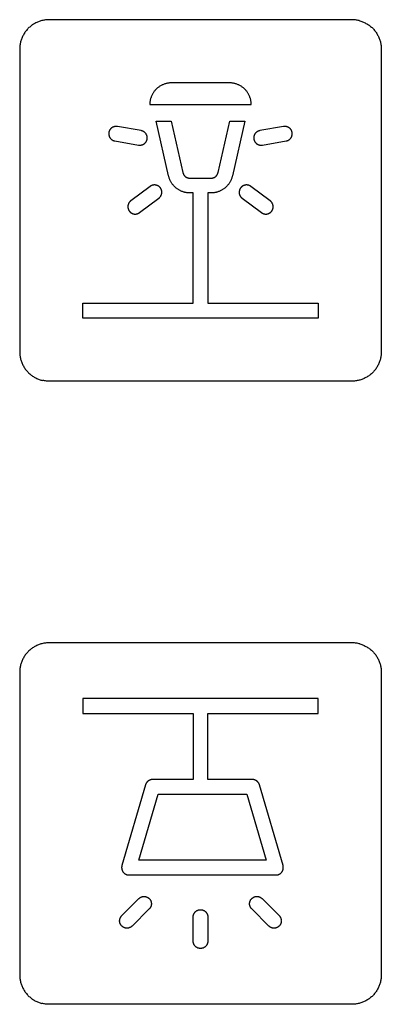
# Model space of a CAD drawing. Units: millimetres. Extents: x -75 to 306, y 21 to 291.
# Drawn here: x 52 to 64, y 192 to 226 of the extents above; entities that cross this region are included whole.
import ezdxf

# ---------------------------------------------------------------- set-up
doc = ezdxf.new("R2010")
doc.units = ezdxf.units.MM
doc.header["$LTSCALE"] = 16.335
doc.layers.add('CURVE', color=7, linetype='CONTINUOUS')

msp = doc.modelspace()

# ---------------------------------------------------------------- linework, layer by layer
at = {"layer": 'CURVE', "color": 250, "linetype": 'CONTINUOUS'}
for p, q in [((62.865, 225.541), (52.566, 225.541)), ((51.566, 224.541), (51.566, 214.241)), ((63.866, 224.541), (63.866, 214.241)), ((58.702, 223.391), (56.729, 223.391)), ((55.989, 222.651), (59.442, 222.651)), ((55.696, 221.766), (54.888, 221.908)), ((56.629, 220.232), (56.21, 222.092)), ((56.21, 222.092), (56.723, 222.092)), ((56.723, 222.092), (57.117, 220.341)), ((58.315, 220.341), (58.709, 222.092)), ((58.709, 222.092), (59.221, 222.092)), ((59.221, 222.092), (58.802, 220.232)), ((60.543, 221.908), (59.735, 221.766)), ((54.802, 221.415), (55.609, 221.274)), ((59.822, 221.274), (60.629, 221.415)), ((57.36, 220.146), (58.071, 220.146)), ((56, 219.869), (55.344, 219.378)), ((60.087, 219.378), (59.431, 219.869)), ((55.644, 218.977), (56.3, 219.469)), ((57.466, 219.646), (57.36, 219.646)), ((57.466, 215.891), (57.466, 219.646)), ((57.966, 219.646), (57.966, 215.891)), ((58.071, 219.646), (57.966, 219.646)), ((59.131, 219.469), (59.787, 218.977)), ((53.716, 215.391), (53.716, 215.891)), ((53.716, 215.891), (57.466, 215.891)), ((57.966, 215.891), (61.716, 215.891)), ((61.716, 215.891), (61.716, 215.391)), ((61.716, 215.391), (53.716, 215.391)), ((62.865, 213.242), (52.566, 213.242)), ((62.865, 204.341), (52.566, 204.341)), ((51.566, 203.341), (51.566, 193.042)), ((63.866, 203.341), (63.866, 193.042)), ((53.716, 202.441), (53.716, 201.941)), ((61.716, 202.441), (53.716, 202.441)), ((61.716, 201.941), (61.716, 202.441)), ((53.716, 201.941), (57.466, 201.941)), ((57.466, 201.941), (57.466, 199.691)), ((57.966, 199.691), (57.966, 201.941)), ((57.966, 201.941), (61.716, 201.941)), ((57.466, 199.691), (56.083, 199.691)), ((59.483, 199.691), (57.966, 199.691)), ((55.843, 199.511), (55.043, 196.761)), ((60.523, 196.761), (59.723, 199.511)), ((55.616, 196.941), (56.271, 199.191)), ((56.271, 199.191), (59.296, 199.191)), ((59.296, 199.191), (59.95, 196.941)), ((59.95, 196.941), (55.616, 196.941)), ((55.283, 196.441), (60.283, 196.441)), ((55.039, 195.058), (55.619, 195.638)), ((59.812, 195.638), (60.392, 195.058)), ((55.972, 195.284), (55.392, 194.704)), ((57.466, 194.191), (57.466, 195.011)), ((57.966, 195.011), (57.966, 194.191)), ((60.039, 194.704), (59.459, 195.284)), ((62.865, 192.041), (52.566, 192.041))]:
    msp.add_line(p, q, dxfattribs=at)
for points in [[(52.566, 225.541), (52.535, 225.54), (52.505, 225.539), (52.474, 225.536), (52.443, 225.533), (52.412, 225.528), (52.382, 225.523), (52.351, 225.517), (52.321, 225.509), (52.29, 225.501), (52.26, 225.492), (52.231, 225.481), (52.201, 225.47), (52.172, 225.458), (52.143, 225.445), (52.115, 225.432), (52.086, 225.417), (52.059, 225.402), (52.032, 225.385), (52.005, 225.368), (51.979, 225.35), (51.954, 225.331), (51.929, 225.312), (51.905, 225.291), (51.881, 225.27), (51.859, 225.248), (51.837, 225.225), (51.815, 225.202), (51.795, 225.178), (51.775, 225.153), (51.757, 225.128), (51.739, 225.102), (51.721, 225.075), (51.705, 225.048), (51.69, 225.02), (51.675, 224.992), (51.661, 224.964), (51.648, 224.935), (51.636, 224.906), (51.625, 224.876), (51.615, 224.847), (51.606, 224.817), (51.597, 224.786), (51.59, 224.756), (51.584, 224.726), (51.578, 224.695), (51.574, 224.664), (51.57, 224.633), (51.568, 224.603), (51.566, 224.572), (51.566, 224.541)], [(63.111, 225.509), (63.08, 225.517), (63.05, 225.523), (63.019, 225.528), (62.988, 225.533), (62.958, 225.536), (62.927, 225.539), (62.896, 225.54), (62.865, 225.541)], [(63.111, 225.509), (63.141, 225.501), (63.171, 225.492), (63.201, 225.481), (63.23, 225.47), (63.26, 225.458), (63.288, 225.445), (63.317, 225.432), (63.345, 225.417), (63.373, 225.402), (63.4, 225.385), (63.426, 225.368), (63.452, 225.35), (63.478, 225.331), (63.503, 225.312), (63.527, 225.291), (63.55, 225.27), (63.573, 225.248), (63.595, 225.225), (63.616, 225.202), (63.636, 225.178), (63.656, 225.153), (63.675, 225.128), (63.693, 225.102), (63.71, 225.075), (63.726, 225.048), (63.742, 225.02), (63.757, 224.992), (63.77, 224.964), (63.783, 224.935), (63.795, 224.906), (63.806, 224.876), (63.816, 224.847), (63.826, 224.817), (63.834, 224.786), (63.841, 224.756), (63.848, 224.726), (63.853, 224.695), (63.858, 224.664), (63.861, 224.633), (63.864, 224.603), (63.865, 224.572), (63.866, 224.541)], [(56.729, 223.391), (56.706, 223.391), (56.684, 223.39), (56.661, 223.388), (56.638, 223.385), (56.615, 223.382), (56.593, 223.378), (56.57, 223.373), (56.548, 223.368), (56.525, 223.361), (56.503, 223.355), (56.481, 223.347), (56.459, 223.339), (56.437, 223.33), (56.416, 223.32), (56.395, 223.31), (56.374, 223.299), (56.354, 223.288), (56.334, 223.276), (56.314, 223.263), (56.295, 223.25), (56.276, 223.236), (56.258, 223.221), (56.24, 223.206), (56.223, 223.191), (56.206, 223.174), (56.189, 223.158), (56.174, 223.14), (56.159, 223.122), (56.144, 223.104), (56.13, 223.085), (56.117, 223.066), (56.104, 223.046), (56.092, 223.026), (56.081, 223.006), (56.07, 222.985), (56.06, 222.964), (56.05, 222.943), (56.041, 222.921), (56.033, 222.899), (56.026, 222.877), (56.019, 222.855), (56.013, 222.832), (56.007, 222.81), (56.002, 222.787), (55.998, 222.765), (55.995, 222.742), (55.992, 222.719), (55.991, 222.696), (55.989, 222.674), (55.989, 222.651)], [(59.442, 222.651), (59.442, 222.674), (59.441, 222.696), (59.439, 222.719), (59.436, 222.742), (59.433, 222.765), (59.429, 222.787), (59.424, 222.81), (59.419, 222.832), (59.412, 222.855), (59.406, 222.877), (59.398, 222.899), (59.39, 222.921), (59.381, 222.943), (59.371, 222.964), (59.361, 222.985), (59.35, 223.006), (59.339, 223.026), (59.327, 223.046), (59.314, 223.066), (59.301, 223.085), (59.287, 223.104), (59.272, 223.122), (59.257, 223.14), (59.242, 223.158), (59.225, 223.174), (59.209, 223.191), (59.191, 223.206), (59.173, 223.221), (59.155, 223.236), (59.136, 223.25), (59.117, 223.263), (59.097, 223.276), (59.077, 223.288), (59.057, 223.299), (59.036, 223.31), (59.015, 223.32), (58.994, 223.33), (58.972, 223.339), (58.95, 223.347), (58.928, 223.355), (58.906, 223.361), (58.884, 223.368), (58.861, 223.373), (58.839, 223.378), (58.816, 223.382), (58.793, 223.385), (58.77, 223.388), (58.748, 223.39), (58.725, 223.391), (58.702, 223.391)], [(54.888, 221.908), (54.878, 221.909), (54.868, 221.91), (54.858, 221.911), (54.848, 221.911), (54.838, 221.91), (54.827, 221.91), (54.817, 221.909), (54.807, 221.907), (54.797, 221.905), (54.786, 221.903), (54.776, 221.9), (54.766, 221.897), (54.757, 221.894), (54.747, 221.89), (54.738, 221.886), (54.728, 221.881), (54.719, 221.876), (54.71, 221.871), (54.702, 221.865), (54.694, 221.86), (54.686, 221.854), (54.679, 221.848), (54.672, 221.841), (54.665, 221.834), (54.658, 221.827), (54.652, 221.82), (54.646, 221.813), (54.64, 221.805), (54.635, 221.797), (54.63, 221.788), (54.625, 221.78), (54.62, 221.771), (54.616, 221.762), (54.612, 221.753), (54.609, 221.743), (54.606, 221.734), (54.603, 221.724), (54.601, 221.714), (54.599, 221.705), (54.597, 221.695), (54.596, 221.685), (54.595, 221.675), (54.595, 221.665), (54.595, 221.655), (54.595, 221.645), (54.596, 221.635), (54.598, 221.625), (54.599, 221.615), (54.601, 221.605), (54.604, 221.596), (54.606, 221.587), (54.609, 221.578), (54.613, 221.569), (54.616, 221.56), (54.62, 221.551), (54.625, 221.542), (54.63, 221.534), (54.635, 221.526), (54.64, 221.518), (54.646, 221.51), (54.652, 221.502), (54.659, 221.495), (54.666, 221.488), (54.673, 221.481), (54.68, 221.475), (54.688, 221.468), (54.695, 221.462), (54.703, 221.456), (54.712, 221.451), (54.72, 221.446), (54.729, 221.441), (54.738, 221.436), (54.746, 221.432), (54.755, 221.428), (54.765, 221.425), (54.774, 221.422), (54.783, 221.419), (54.792, 221.417), (54.802, 221.415)], [(60.629, 221.415), (60.639, 221.417), (60.648, 221.419), (60.657, 221.422), (60.667, 221.425), (60.676, 221.428), (60.685, 221.432), (60.694, 221.436), (60.702, 221.441), (60.711, 221.446), (60.719, 221.451), (60.728, 221.456), (60.736, 221.462), (60.744, 221.468), (60.751, 221.475), (60.759, 221.481), (60.766, 221.488), (60.772, 221.495), (60.779, 221.502), (60.785, 221.51), (60.791, 221.518), (60.796, 221.526), (60.801, 221.534), (60.806, 221.542), (60.811, 221.551), (60.815, 221.56), (60.819, 221.569), (60.822, 221.578), (60.825, 221.587), (60.828, 221.596), (60.83, 221.605), (60.832, 221.615), (60.834, 221.625), (60.835, 221.635), (60.836, 221.645), (60.836, 221.655), (60.836, 221.665), (60.836, 221.675), (60.835, 221.685), (60.834, 221.695), (60.833, 221.705), (60.831, 221.714), (60.828, 221.724), (60.826, 221.734), (60.822, 221.743), (60.819, 221.753), (60.815, 221.762), (60.811, 221.771), (60.806, 221.78), (60.801, 221.789), (60.796, 221.797), (60.791, 221.805), (60.785, 221.813), (60.779, 221.82), (60.773, 221.828), (60.766, 221.835), (60.76, 221.842), (60.752, 221.848), (60.745, 221.854), (60.737, 221.86), (60.73, 221.866), (60.721, 221.872), (60.712, 221.877), (60.703, 221.882), (60.694, 221.886), (60.684, 221.89), (60.675, 221.894), (60.665, 221.898), (60.655, 221.901), (60.645, 221.903), (60.635, 221.906), (60.624, 221.908), (60.614, 221.909), (60.604, 221.91), (60.594, 221.911), (60.583, 221.911), (60.573, 221.911), (60.563, 221.91), (60.553, 221.909), (60.543, 221.908)], [(55.609, 221.274), (55.618, 221.272), (55.627, 221.271), (55.636, 221.27), (55.644, 221.27), (55.653, 221.27), (55.663, 221.27), (55.673, 221.271), (55.683, 221.272), (55.693, 221.273), (55.703, 221.275), (55.713, 221.278), (55.723, 221.28), (55.733, 221.283), (55.742, 221.287), (55.752, 221.291), (55.761, 221.295), (55.77, 221.3), (55.779, 221.305), (55.788, 221.31), (55.797, 221.315), (55.805, 221.321), (55.813, 221.328), (55.82, 221.334), (55.827, 221.341), (55.834, 221.347), (55.84, 221.354), (55.847, 221.362), (55.853, 221.369), (55.858, 221.377), (55.863, 221.385), (55.868, 221.393), (55.873, 221.402), (55.878, 221.411), (55.882, 221.42), (55.886, 221.429), (55.889, 221.438), (55.892, 221.448), (55.895, 221.457), (55.897, 221.467), (55.899, 221.477), (55.901, 221.487), (55.902, 221.497), (55.903, 221.507), (55.903, 221.517), (55.903, 221.527), (55.902, 221.537), (55.901, 221.546), (55.9, 221.556), (55.899, 221.566), (55.897, 221.576), (55.894, 221.585), (55.892, 221.595), (55.889, 221.604), (55.885, 221.613), (55.881, 221.622), (55.877, 221.63), (55.873, 221.639), (55.868, 221.647), (55.863, 221.655), (55.857, 221.664), (55.852, 221.671), (55.845, 221.679), (55.839, 221.686), (55.832, 221.693), (55.825, 221.7), (55.818, 221.707), (55.81, 221.713), (55.802, 221.719), (55.794, 221.725), (55.786, 221.731), (55.778, 221.736), (55.769, 221.74), (55.76, 221.745), (55.751, 221.749), (55.742, 221.753), (55.733, 221.756), (55.724, 221.759), (55.715, 221.762), (55.705, 221.764), (55.696, 221.766)], [(59.735, 221.766), (59.726, 221.764), (59.717, 221.762), (59.707, 221.759), (59.698, 221.756), (59.689, 221.753), (59.68, 221.749), (59.671, 221.745), (59.662, 221.74), (59.654, 221.736), (59.645, 221.731), (59.637, 221.725), (59.629, 221.719), (59.621, 221.713), (59.613, 221.707), (59.606, 221.7), (59.599, 221.693), (59.592, 221.686), (59.586, 221.679), (59.58, 221.671), (59.574, 221.664), (59.568, 221.655), (59.563, 221.647), (59.558, 221.639), (59.554, 221.63), (59.55, 221.622), (59.546, 221.613), (59.543, 221.604), (59.54, 221.595), (59.537, 221.585), (59.535, 221.576), (59.533, 221.566), (59.531, 221.556), (59.53, 221.546), (59.529, 221.537), (59.528, 221.527), (59.528, 221.517), (59.529, 221.507), (59.529, 221.497), (59.53, 221.487), (59.532, 221.477), (59.534, 221.467), (59.536, 221.457), (59.539, 221.448), (59.542, 221.438), (59.545, 221.429), (59.549, 221.42), (59.553, 221.411), (59.558, 221.402), (59.563, 221.393), (59.568, 221.385), (59.573, 221.377), (59.579, 221.369), (59.585, 221.362), (59.591, 221.354), (59.597, 221.347), (59.604, 221.341), (59.611, 221.334), (59.618, 221.328), (59.626, 221.322), (59.634, 221.316), (59.642, 221.311), (59.65, 221.306), (59.658, 221.301), (59.667, 221.296), (59.676, 221.292), (59.685, 221.289), (59.694, 221.285), (59.703, 221.282), (59.712, 221.279), (59.721, 221.277), (59.731, 221.275), (59.74, 221.273), (59.75, 221.272), (59.759, 221.271), (59.769, 221.27), (59.778, 221.27)], [(59.778, 221.27), (59.781, 221.27), (59.783, 221.27), (59.786, 221.27), (59.789, 221.27), (59.792, 221.27), (59.794, 221.27), (59.797, 221.271), (59.8, 221.271), (59.803, 221.271), (59.805, 221.271), (59.808, 221.272), (59.811, 221.272), (59.814, 221.272), (59.816, 221.273), (59.819, 221.273), (59.822, 221.274)], [(57.36, 219.646), (57.339, 219.646), (57.317, 219.647), (57.295, 219.649), (57.274, 219.651), (57.252, 219.654), (57.23, 219.658), (57.209, 219.662), (57.187, 219.667), (57.166, 219.672), (57.145, 219.678), (57.124, 219.685), (57.103, 219.692), (57.082, 219.7), (57.062, 219.708), (57.041, 219.717), (57.022, 219.727), (57.002, 219.737), (56.983, 219.747), (56.964, 219.759), (56.945, 219.771), (56.927, 219.783), (56.909, 219.796), (56.891, 219.81), (56.874, 219.824), (56.858, 219.838), (56.841, 219.853), (56.826, 219.869), (56.811, 219.885), (56.796, 219.902), (56.782, 219.919), (56.768, 219.936), (56.755, 219.954), (56.742, 219.972), (56.73, 219.99), (56.718, 220.009), (56.707, 220.028), (56.697, 220.048), (56.687, 220.067), (56.677, 220.087), (56.669, 220.107), (56.66, 220.128), (56.653, 220.148), (56.646, 220.169), (56.64, 220.19), (56.634, 220.211), (56.629, 220.232)], [(57.117, 220.341), (57.118, 220.334), (57.12, 220.327), (57.122, 220.32), (57.125, 220.314), (57.127, 220.307), (57.13, 220.3), (57.133, 220.293), (57.136, 220.287), (57.139, 220.28), (57.143, 220.274), (57.146, 220.267), (57.15, 220.261), (57.154, 220.255), (57.159, 220.249), (57.163, 220.243), (57.168, 220.237), (57.172, 220.231), (57.177, 220.226), (57.182, 220.221), (57.188, 220.215), (57.193, 220.21), (57.198, 220.206), (57.204, 220.201), (57.21, 220.196), (57.216, 220.192), (57.222, 220.188), (57.228, 220.184), (57.235, 220.18), (57.241, 220.177), (57.247, 220.173), (57.254, 220.17), (57.261, 220.167), (57.268, 220.164), (57.275, 220.162), (57.282, 220.159), (57.289, 220.157), (57.296, 220.155), (57.303, 220.153), (57.31, 220.152), (57.317, 220.15), (57.324, 220.149), (57.331, 220.148), (57.339, 220.147), (57.346, 220.147), (57.353, 220.146), (57.36, 220.146)], [(58.071, 220.146), (58.078, 220.146), (58.085, 220.147), (58.092, 220.147), (58.099, 220.148), (58.107, 220.149), (58.114, 220.15), (58.121, 220.152), (58.128, 220.153), (58.135, 220.155), (58.142, 220.157), (58.149, 220.159), (58.156, 220.162), (58.163, 220.164), (58.17, 220.167), (58.177, 220.17), (58.184, 220.173), (58.19, 220.177), (58.197, 220.18), (58.203, 220.184), (58.209, 220.188), (58.215, 220.192), (58.221, 220.196), (58.227, 220.201), (58.233, 220.206), (58.238, 220.21), (58.244, 220.215), (58.249, 220.221), (58.254, 220.226), (58.259, 220.231), (58.264, 220.237), (58.268, 220.243), (58.273, 220.249), (58.277, 220.255), (58.281, 220.261), (58.285, 220.267), (58.288, 220.274), (58.292, 220.28), (58.295, 220.287), (58.298, 220.293), (58.301, 220.3), (58.304, 220.307), (58.306, 220.314), (58.309, 220.32), (58.311, 220.327), (58.313, 220.334), (58.315, 220.341)], [(58.802, 220.232), (58.797, 220.211), (58.792, 220.19), (58.785, 220.169), (58.778, 220.148), (58.771, 220.128), (58.763, 220.107), (58.754, 220.087), (58.744, 220.067), (58.734, 220.048), (58.724, 220.028), (58.713, 220.009), (58.701, 219.99), (58.689, 219.972), (58.676, 219.954), (58.663, 219.936), (58.65, 219.919), (58.635, 219.902), (58.621, 219.885), (58.605, 219.869), (58.59, 219.853), (58.574, 219.838), (58.557, 219.824), (58.54, 219.81), (58.522, 219.796), (58.505, 219.783), (58.486, 219.771), (58.468, 219.759), (58.449, 219.747), (58.429, 219.737), (58.41, 219.727), (58.39, 219.717), (58.369, 219.708), (58.349, 219.7), (58.328, 219.692), (58.307, 219.685), (58.286, 219.678), (58.265, 219.672), (58.244, 219.667), (58.222, 219.662), (58.201, 219.658), (58.179, 219.654), (58.157, 219.651), (58.136, 219.649), (58.114, 219.647), (58.092, 219.646), (58.071, 219.646)], [(56.3, 219.469), (56.308, 219.475), (56.316, 219.482), (56.323, 219.488), (56.33, 219.496), (56.337, 219.503), (56.344, 219.511), (56.35, 219.52), (56.356, 219.528), (56.362, 219.537), (56.367, 219.546), (56.372, 219.555), (56.377, 219.564), (56.381, 219.574), (56.385, 219.583), (56.388, 219.593), (56.391, 219.603), (56.394, 219.613), (56.396, 219.623), (56.398, 219.633), (56.399, 219.643), (56.4, 219.653), (56.4, 219.662), (56.401, 219.672), (56.4, 219.681), (56.4, 219.691), (56.398, 219.701), (56.397, 219.71), (56.395, 219.72), (56.393, 219.729), (56.39, 219.739), (56.387, 219.748), (56.384, 219.758), (56.38, 219.767), (56.376, 219.776), (56.372, 219.785), (56.367, 219.794), (56.362, 219.802), (56.356, 219.811), (56.35, 219.819), (56.344, 219.827), (56.338, 219.834), (56.331, 219.842), (56.324, 219.849), (56.317, 219.855), (56.309, 219.862), (56.301, 219.868), (56.293, 219.874), (56.285, 219.88), (56.276, 219.885), (56.268, 219.889), (56.26, 219.894), (56.251, 219.898), (56.242, 219.902), (56.233, 219.905), (56.224, 219.908), (56.214, 219.911), (56.205, 219.913), (56.196, 219.915), (56.186, 219.916), (56.176, 219.917), (56.165, 219.918), (56.155, 219.918), (56.145, 219.918), (56.134, 219.918), (56.124, 219.917), (56.114, 219.915), (56.103, 219.914), (56.093, 219.912), (56.083, 219.909), (56.073, 219.906), (56.063, 219.903), (56.054, 219.899), (56.044, 219.895), (56.035, 219.89), (56.026, 219.886), (56.017, 219.88), (56.009, 219.875), (56, 219.869)], [(59.081, 219.819), (59.076, 219.812), (59.072, 219.806), (59.068, 219.8), (59.064, 219.793), (59.06, 219.786), (59.057, 219.779), (59.053, 219.772), (59.05, 219.765), (59.048, 219.758), (59.045, 219.75), (59.042, 219.743), (59.04, 219.735), (59.038, 219.727), (59.037, 219.72), (59.035, 219.712), (59.034, 219.704), (59.033, 219.696), (59.032, 219.688), (59.031, 219.681), (59.031, 219.673), (59.031, 219.665), (59.031, 219.657), (59.032, 219.649), (59.033, 219.641), (59.034, 219.633), (59.035, 219.625), (59.036, 219.618), (59.038, 219.61), (59.04, 219.602), (59.042, 219.595), (59.045, 219.587), (59.048, 219.58), (59.051, 219.573), (59.054, 219.565), (59.057, 219.558), (59.061, 219.551), (59.065, 219.544), (59.069, 219.538), (59.073, 219.531), (59.077, 219.524), (59.082, 219.518), (59.087, 219.512), (59.092, 219.506), (59.097, 219.5), (59.102, 219.494), (59.108, 219.489), (59.113, 219.483), (59.119, 219.478), (59.125, 219.473), (59.131, 219.469)], [(59.431, 219.869), (59.425, 219.873), (59.418, 219.878), (59.412, 219.882), (59.405, 219.886), (59.398, 219.89), (59.391, 219.893), (59.384, 219.896), (59.377, 219.899), (59.37, 219.902), (59.362, 219.905), (59.355, 219.907), (59.347, 219.91), (59.34, 219.911), (59.332, 219.913), (59.324, 219.915), (59.316, 219.916), (59.308, 219.917), (59.301, 219.918), (59.293, 219.918), (59.285, 219.919), (59.277, 219.919), (59.269, 219.919), (59.261, 219.918), (59.253, 219.917), (59.245, 219.916), (59.238, 219.915), (59.23, 219.914), (59.222, 219.912), (59.214, 219.91), (59.207, 219.907), (59.199, 219.905), (59.192, 219.902), (59.185, 219.899), (59.177, 219.896), (59.17, 219.893), (59.163, 219.889), (59.156, 219.885), (59.15, 219.881), (59.143, 219.877), (59.136, 219.872), (59.13, 219.868), (59.124, 219.863), (59.118, 219.858), (59.112, 219.853), (59.106, 219.848), (59.101, 219.842), (59.095, 219.836), (59.09, 219.831), (59.085, 219.825), (59.081, 219.819)], [(55.344, 219.378), (55.338, 219.373), (55.332, 219.368), (55.326, 219.363), (55.321, 219.358), (55.315, 219.352), (55.31, 219.347), (55.305, 219.341), (55.3, 219.335), (55.295, 219.328), (55.29, 219.322), (55.286, 219.316), (55.282, 219.309), (55.278, 219.302), (55.274, 219.295), (55.27, 219.288), (55.267, 219.281), (55.264, 219.274), (55.261, 219.267), (55.258, 219.259), (55.255, 219.252), (55.253, 219.244), (55.251, 219.236), (55.249, 219.229), (55.248, 219.221), (55.247, 219.213), (55.246, 219.205), (55.245, 219.197), (55.244, 219.19), (55.244, 219.182), (55.244, 219.174), (55.244, 219.166), (55.245, 219.158), (55.246, 219.15), (55.247, 219.142), (55.248, 219.134), (55.25, 219.127), (55.251, 219.119), (55.253, 219.111), (55.256, 219.104), (55.258, 219.096), (55.261, 219.089), (55.263, 219.082), (55.267, 219.074), (55.27, 219.067), (55.273, 219.06), (55.277, 219.054), (55.281, 219.047), (55.285, 219.04), (55.289, 219.034), (55.294, 219.028)], [(59.787, 218.977), (59.796, 218.971), (59.805, 218.966), (59.814, 218.96), (59.823, 218.955), (59.833, 218.951), (59.843, 218.946), (59.853, 218.942), (59.863, 218.939), (59.873, 218.936), (59.884, 218.934), (59.894, 218.931), (59.905, 218.93), (59.916, 218.929), (59.926, 218.928), (59.937, 218.927), (59.948, 218.928), (59.958, 218.928), (59.968, 218.929), (59.979, 218.931), (59.989, 218.933), (59.999, 218.935), (60.009, 218.938), (60.019, 218.941), (60.028, 218.945), (60.038, 218.949), (60.047, 218.953), (60.057, 218.958), (60.066, 218.963), (60.075, 218.969), (60.084, 218.975), (60.093, 218.982), (60.101, 218.989), (60.109, 218.996), (60.116, 219.003), (60.124, 219.011), (60.131, 219.019), (60.137, 219.028), (60.143, 219.036), (60.149, 219.044), (60.154, 219.053), (60.159, 219.062), (60.163, 219.071), (60.167, 219.08), (60.171, 219.089), (60.174, 219.098), (60.177, 219.108), (60.18, 219.117), (60.182, 219.127), (60.184, 219.136), (60.185, 219.146), (60.186, 219.155), (60.187, 219.165), (60.187, 219.175), (60.187, 219.184), (60.187, 219.194), (60.186, 219.204), (60.185, 219.213), (60.183, 219.223), (60.181, 219.233), (60.178, 219.243), (60.175, 219.253), (60.172, 219.263), (60.168, 219.273), (60.163, 219.282), (60.159, 219.291), (60.154, 219.301), (60.149, 219.31), (60.143, 219.318), (60.137, 219.327), (60.131, 219.335), (60.124, 219.343), (60.117, 219.351), (60.11, 219.358), (60.103, 219.365), (60.095, 219.371), (60.087, 219.378)], [(55.294, 219.028), (55.299, 219.022), (55.304, 219.016), (55.309, 219.01), (55.314, 219.004), (55.32, 218.999), (55.326, 218.993), (55.332, 218.988), (55.338, 218.983), (55.344, 218.978), (55.351, 218.974), (55.357, 218.969), (55.364, 218.965), (55.371, 218.961), (55.378, 218.957), (55.385, 218.954), (55.393, 218.95), (55.4, 218.947), (55.408, 218.944), (55.415, 218.941), (55.423, 218.939), (55.431, 218.937), (55.439, 218.935), (55.446, 218.933), (55.454, 218.931), (55.462, 218.93), (55.47, 218.929), (55.478, 218.928), (55.486, 218.928), (55.494, 218.927), (55.502, 218.928), (55.509, 218.928), (55.517, 218.928), (55.525, 218.929), (55.532, 218.93), (55.54, 218.932), (55.548, 218.933), (55.555, 218.935), (55.563, 218.937), (55.57, 218.939), (55.577, 218.942), (55.584, 218.944), (55.591, 218.947), (55.598, 218.95), (55.605, 218.954), (55.612, 218.957), (55.619, 218.961), (55.625, 218.965), (55.632, 218.969), (55.638, 218.973), (55.644, 218.977)], [(51.566, 214.241), (51.566, 214.211), (51.568, 214.18), (51.57, 214.149), (51.574, 214.119), (51.578, 214.088), (51.584, 214.057), (51.59, 214.027), (51.597, 213.996), (51.606, 213.966), (51.615, 213.936), (51.625, 213.906), (51.636, 213.877), (51.648, 213.848), (51.661, 213.819), (51.675, 213.79), (51.69, 213.762), (51.705, 213.735), (51.721, 213.708), (51.739, 213.681), (51.757, 213.655), (51.775, 213.63), (51.795, 213.605), (51.815, 213.581), (51.837, 213.557), (51.859, 213.535), (51.881, 213.513), (51.905, 213.491), (51.929, 213.471), (51.954, 213.451), (51.979, 213.433), (52.005, 213.415), (52.032, 213.397), (52.059, 213.381), (52.086, 213.366), (52.115, 213.351), (52.143, 213.337), (52.172, 213.324), (52.201, 213.312), (52.231, 213.301), (52.26, 213.291), (52.29, 213.282), (52.321, 213.274), (52.351, 213.266)], [(63.866, 214.241), (63.865, 214.211), (63.864, 214.18), (63.861, 214.149), (63.858, 214.119), (63.853, 214.088), (63.848, 214.057), (63.841, 214.027), (63.834, 213.996), (63.826, 213.966), (63.816, 213.936), (63.806, 213.906), (63.795, 213.877), (63.783, 213.848), (63.77, 213.819), (63.756, 213.79), (63.742, 213.762), (63.726, 213.735), (63.71, 213.708), (63.693, 213.681), (63.675, 213.655), (63.656, 213.63), (63.636, 213.605), (63.616, 213.581), (63.595, 213.557), (63.573, 213.535), (63.55, 213.513), (63.527, 213.491), (63.503, 213.471), (63.478, 213.451), (63.452, 213.433), (63.426, 213.415), (63.4, 213.397), (63.373, 213.381), (63.345, 213.366), (63.317, 213.351), (63.288, 213.337), (63.26, 213.324), (63.23, 213.312), (63.201, 213.301), (63.171, 213.291), (63.141, 213.282), (63.111, 213.274), (63.08, 213.266), (63.05, 213.26), (63.019, 213.254), (62.988, 213.25), (62.958, 213.246), (62.927, 213.244), (62.896, 213.242), (62.865, 213.242)], [(52.566, 213.242), (52.535, 213.242), (52.505, 213.244), (52.474, 213.246), (52.443, 213.25), (52.412, 213.254), (52.382, 213.26), (52.351, 213.266)], [(52.566, 204.341), (52.535, 204.341), (52.505, 204.339), (52.474, 204.337), (52.443, 204.333), (52.412, 204.329), (52.382, 204.323), (52.351, 204.317), (52.321, 204.309), (52.29, 204.301), (52.26, 204.292), (52.231, 204.282), (52.201, 204.271), (52.172, 204.259), (52.143, 204.246), (52.115, 204.232), (52.086, 204.217), (52.059, 204.202), (52.032, 204.186), (52.005, 204.168), (51.979, 204.15), (51.954, 204.132), (51.929, 204.112), (51.905, 204.092), (51.881, 204.07), (51.859, 204.048), (51.837, 204.026), (51.815, 204.002), (51.795, 203.978), (51.775, 203.953), (51.757, 203.928), (51.739, 203.902), (51.721, 203.875), (51.705, 203.848), (51.69, 203.82), (51.675, 203.792), (51.661, 203.764), (51.648, 203.735), (51.636, 203.706), (51.625, 203.676), (51.615, 203.647), (51.606, 203.616), (51.597, 203.586), (51.59, 203.556), (51.584, 203.525), (51.578, 203.495), (51.574, 203.464), (51.57, 203.433), (51.568, 203.402), (51.566, 203.372), (51.566, 203.341)], [(63.141, 204.301), (63.111, 204.309), (63.08, 204.317), (63.05, 204.323), (63.019, 204.329), (62.988, 204.333), (62.958, 204.337), (62.927, 204.339), (62.896, 204.341), (62.865, 204.341)], [(63.141, 204.301), (63.171, 204.292), (63.201, 204.282), (63.23, 204.271), (63.26, 204.259), (63.288, 204.246), (63.317, 204.232), (63.345, 204.217), (63.373, 204.202), (63.4, 204.186), (63.426, 204.168), (63.452, 204.15), (63.478, 204.132), (63.503, 204.112), (63.527, 204.092), (63.55, 204.07), (63.573, 204.048), (63.595, 204.026), (63.616, 204.002), (63.636, 203.978), (63.656, 203.953), (63.675, 203.928), (63.693, 203.902), (63.71, 203.875), (63.726, 203.848), (63.742, 203.82), (63.757, 203.792), (63.77, 203.764), (63.783, 203.735), (63.795, 203.706), (63.806, 203.676), (63.816, 203.647), (63.826, 203.616), (63.834, 203.586), (63.841, 203.556), (63.848, 203.525), (63.853, 203.495), (63.858, 203.464), (63.861, 203.433), (63.864, 203.402), (63.865, 203.372), (63.866, 203.341)], [(56.083, 199.691), (56.077, 199.691), (56.07, 199.691), (56.064, 199.69), (56.057, 199.689), (56.051, 199.688), (56.044, 199.687), (56.038, 199.686), (56.031, 199.684), (56.025, 199.682), (56.019, 199.68), (56.012, 199.678), (56.006, 199.676), (55.999, 199.673), (55.993, 199.671), (55.987, 199.668), (55.981, 199.665), (55.974, 199.661), (55.968, 199.658), (55.962, 199.655), (55.956, 199.651), (55.95, 199.647), (55.945, 199.643), (55.939, 199.639), (55.933, 199.635), (55.928, 199.631), (55.922, 199.626), (55.917, 199.621), (55.912, 199.617), (55.907, 199.612), (55.902, 199.607), (55.897, 199.602), (55.892, 199.597), (55.888, 199.592), (55.884, 199.586), (55.879, 199.581), (55.875, 199.575), (55.871, 199.57), (55.868, 199.564), (55.864, 199.559), (55.861, 199.553), (55.858, 199.547), (55.855, 199.541), (55.852, 199.535), (55.849, 199.529), (55.847, 199.523), (55.845, 199.517), (55.843, 199.511)], [(59.723, 199.511), (59.721, 199.517), (59.719, 199.523), (59.717, 199.529), (59.714, 199.535), (59.712, 199.541), (59.709, 199.547), (59.705, 199.553), (59.702, 199.559), (59.699, 199.564), (59.695, 199.57), (59.691, 199.575), (59.687, 199.581), (59.683, 199.586), (59.678, 199.592), (59.674, 199.597), (59.669, 199.602), (59.664, 199.607), (59.659, 199.612), (59.654, 199.617), (59.649, 199.621), (59.644, 199.626), (59.638, 199.631), (59.633, 199.635), (59.627, 199.639), (59.622, 199.643), (59.616, 199.647), (59.61, 199.651), (59.604, 199.655), (59.598, 199.658), (59.592, 199.661), (59.586, 199.665), (59.579, 199.668), (59.573, 199.671), (59.567, 199.673), (59.56, 199.676), (59.554, 199.678), (59.548, 199.68), (59.541, 199.682), (59.535, 199.684), (59.528, 199.686), (59.522, 199.687), (59.515, 199.688), (59.509, 199.689), (59.502, 199.69), (59.496, 199.691), (59.489, 199.691), (59.483, 199.691)], [(55.043, 196.761), (55.041, 196.753), (55.039, 196.745), (55.038, 196.738), (55.036, 196.73), (55.035, 196.721), (55.035, 196.713), (55.034, 196.705), (55.034, 196.697), (55.034, 196.689), (55.034, 196.68), (55.035, 196.672), (55.036, 196.664), (55.037, 196.656), (55.038, 196.647), (55.039, 196.639), (55.041, 196.631), (55.043, 196.623), (55.046, 196.615), (55.048, 196.607), (55.051, 196.599), (55.054, 196.591), (55.058, 196.584), (55.061, 196.576), (55.065, 196.569), (55.069, 196.562), (55.074, 196.555), (55.078, 196.548), (55.083, 196.541), (55.088, 196.534), (55.094, 196.528), (55.099, 196.522), (55.105, 196.516), (55.111, 196.51), (55.117, 196.504), (55.124, 196.499), (55.13, 196.494), (55.137, 196.489), (55.144, 196.484), (55.151, 196.48), (55.158, 196.476), (55.165, 196.471), (55.173, 196.468), (55.18, 196.464), (55.188, 196.461), (55.196, 196.458), (55.203, 196.455), (55.211, 196.452), (55.219, 196.45), (55.227, 196.448), (55.235, 196.446), (55.243, 196.445), (55.251, 196.443), (55.259, 196.442), (55.267, 196.442), (55.275, 196.441), (55.283, 196.441)], [(60.283, 196.441), (60.291, 196.441), (60.299, 196.442), (60.307, 196.442), (60.315, 196.443), (60.323, 196.445), (60.331, 196.446), (60.339, 196.448), (60.347, 196.45), (60.355, 196.452), (60.363, 196.455), (60.371, 196.458), (60.379, 196.461), (60.386, 196.464), (60.394, 196.468), (60.401, 196.471), (60.408, 196.476), (60.416, 196.48), (60.423, 196.484), (60.429, 196.489), (60.436, 196.494), (60.443, 196.499), (60.449, 196.504), (60.455, 196.51), (60.461, 196.516), (60.467, 196.522), (60.473, 196.528), (60.478, 196.534), (60.483, 196.541), (60.488, 196.548), (60.493, 196.555), (60.497, 196.562), (60.501, 196.569), (60.505, 196.576), (60.509, 196.584), (60.512, 196.591), (60.515, 196.599), (60.518, 196.607), (60.521, 196.615), (60.523, 196.623), (60.525, 196.631), (60.527, 196.639), (60.529, 196.647), (60.53, 196.656), (60.531, 196.664), (60.532, 196.672), (60.532, 196.68), (60.533, 196.689), (60.533, 196.697), (60.532, 196.705), (60.532, 196.713), (60.531, 196.721), (60.53, 196.73), (60.529, 196.738), (60.527, 196.745), (60.525, 196.753), (60.523, 196.761)], [(55.619, 195.638), (55.624, 195.643), (55.63, 195.648), (55.636, 195.653), (55.642, 195.658), (55.648, 195.663), (55.654, 195.667), (55.661, 195.671), (55.667, 195.675), (55.674, 195.679), (55.681, 195.683), (55.688, 195.686), (55.695, 195.69), (55.703, 195.693), (55.71, 195.696), (55.718, 195.698), (55.725, 195.701), (55.733, 195.703), (55.74, 195.705), (55.748, 195.706), (55.756, 195.708), (55.764, 195.709), (55.772, 195.71), (55.779, 195.71), (55.787, 195.711), (55.795, 195.711), (55.803, 195.711), (55.811, 195.71), (55.819, 195.71), (55.827, 195.709), (55.835, 195.708), (55.842, 195.706), (55.85, 195.705), (55.858, 195.703), (55.865, 195.701), (55.873, 195.698), (55.88, 195.696), (55.888, 195.693), (55.895, 195.69), (55.902, 195.686), (55.909, 195.683), (55.916, 195.679), (55.923, 195.675), (55.93, 195.671), (55.936, 195.667), (55.943, 195.663), (55.949, 195.658), (55.955, 195.653), (55.961, 195.648), (55.967, 195.643), (55.972, 195.638)], [(59.459, 195.284), (59.452, 195.291), (59.445, 195.299), (59.439, 195.307), (59.433, 195.315), (59.427, 195.324), (59.422, 195.333), (59.417, 195.342), (59.412, 195.351), (59.408, 195.36), (59.404, 195.37), (59.4, 195.38), (59.397, 195.39), (59.394, 195.4), (59.392, 195.41), (59.39, 195.42), (59.388, 195.43), (59.387, 195.44), (59.386, 195.451), (59.386, 195.461), (59.386, 195.471), (59.386, 195.48), (59.387, 195.49), (59.389, 195.499), (59.39, 195.509), (59.392, 195.518), (59.395, 195.528), (59.397, 195.537), (59.401, 195.546), (59.404, 195.555), (59.408, 195.564), (59.412, 195.573), (59.417, 195.582), (59.422, 195.591), (59.427, 195.599), (59.433, 195.607), (59.439, 195.615), (59.445, 195.623), (59.452, 195.63), (59.459, 195.638), (59.466, 195.644), (59.474, 195.651), (59.481, 195.657), (59.489, 195.663), (59.498, 195.669), (59.506, 195.675), (59.515, 195.68), (59.523, 195.684), (59.532, 195.689), (59.542, 195.693), (59.551, 195.696), (59.56, 195.699), (59.569, 195.702), (59.578, 195.704), (59.588, 195.706), (59.597, 195.708), (59.607, 195.709), (59.616, 195.71), (59.626, 195.711), (59.636, 195.711), (59.646, 195.711), (59.656, 195.71), (59.666, 195.709), (59.677, 195.707), (59.687, 195.705), (59.697, 195.703), (59.707, 195.7), (59.717, 195.697), (59.727, 195.693), (59.736, 195.689), (59.746, 195.685), (59.755, 195.68), (59.764, 195.675), (59.773, 195.669), (59.781, 195.664), (59.79, 195.658), (59.798, 195.651), (59.805, 195.645), (59.812, 195.638)], [(55.972, 195.638), (55.977, 195.632), (55.983, 195.626), (55.988, 195.62), (55.992, 195.614), (55.997, 195.608), (56.001, 195.602), (56.006, 195.595), (56.01, 195.589), (56.014, 195.582), (56.017, 195.575), (56.021, 195.568), (56.024, 195.561), (56.027, 195.553), (56.03, 195.546), (56.033, 195.539), (56.035, 195.531), (56.037, 195.523), (56.039, 195.516), (56.041, 195.508), (56.042, 195.5), (56.043, 195.492), (56.044, 195.485), (56.045, 195.477), (56.045, 195.469), (56.045, 195.461), (56.045, 195.453), (56.045, 195.445), (56.044, 195.437), (56.043, 195.429), (56.042, 195.422), (56.041, 195.414), (56.039, 195.406), (56.037, 195.398), (56.035, 195.391), (56.033, 195.383), (56.03, 195.376), (56.027, 195.368), (56.024, 195.361), (56.021, 195.354), (56.017, 195.347), (56.014, 195.34), (56.01, 195.333), (56.006, 195.326), (56.001, 195.32), (55.997, 195.313), (55.992, 195.307), (55.988, 195.301), (55.983, 195.295), (55.977, 195.29), (55.972, 195.284)], [(55.392, 194.704), (55.385, 194.697), (55.377, 194.691), (55.369, 194.684), (55.361, 194.678), (55.353, 194.672), (55.344, 194.667), (55.335, 194.662), (55.326, 194.657), (55.316, 194.653), (55.306, 194.649), (55.297, 194.645), (55.287, 194.642), (55.277, 194.639), (55.267, 194.637), (55.256, 194.635), (55.246, 194.633), (55.236, 194.632), (55.226, 194.631), (55.215, 194.631), (55.206, 194.631), (55.196, 194.632), (55.186, 194.632), (55.177, 194.634), (55.167, 194.635), (55.158, 194.637), (55.149, 194.64), (55.14, 194.643), (55.13, 194.646), (55.121, 194.649), (55.112, 194.653), (55.103, 194.658), (55.094, 194.662), (55.086, 194.667), (55.077, 194.673), (55.069, 194.678), (55.061, 194.684), (55.053, 194.691), (55.046, 194.697), (55.039, 194.704), (55.032, 194.712), (55.025, 194.719), (55.019, 194.727), (55.013, 194.735), (55.007, 194.743), (55.002, 194.751), (54.997, 194.76), (54.992, 194.769), (54.988, 194.778), (54.984, 194.787), (54.98, 194.796), (54.977, 194.805), (54.974, 194.814), (54.972, 194.824), (54.97, 194.833), (54.968, 194.842), (54.967, 194.852), (54.966, 194.862), (54.966, 194.871), (54.965, 194.881), (54.966, 194.891), (54.967, 194.902), (54.968, 194.912), (54.969, 194.922), (54.971, 194.932), (54.974, 194.942), (54.977, 194.952), (54.98, 194.962), (54.983, 194.972), (54.987, 194.982), (54.992, 194.991), (54.997, 195), (55.002, 195.009), (55.007, 195.018), (55.013, 195.027), (55.019, 195.035), (55.025, 195.043), (55.032, 195.05), (55.039, 195.058)], [(57.466, 195.011), (57.466, 195.021), (57.466, 195.03), (57.467, 195.04), (57.469, 195.05), (57.471, 195.059), (57.473, 195.069), (57.475, 195.078), (57.478, 195.088), (57.482, 195.097), (57.485, 195.106), (57.489, 195.115), (57.493, 195.124), (57.498, 195.133), (57.503, 195.142), (57.508, 195.15), (57.514, 195.158), (57.52, 195.166), (57.526, 195.174), (57.532, 195.181), (57.539, 195.188), (57.546, 195.195), (57.553, 195.201), (57.56, 195.208), (57.568, 195.213), (57.576, 195.219), (57.584, 195.224), (57.592, 195.229), (57.601, 195.234), (57.609, 195.238), (57.618, 195.242), (57.628, 195.245), (57.637, 195.249), (57.647, 195.252), (57.656, 195.254), (57.666, 195.256), (57.676, 195.258), (57.686, 195.26), (57.696, 195.261), (57.706, 195.261), (57.716, 195.261), (57.726, 195.261), (57.736, 195.261), (57.746, 195.26), (57.755, 195.258), (57.765, 195.256), (57.775, 195.254), (57.785, 195.252), (57.794, 195.249), (57.804, 195.245), (57.813, 195.242), (57.822, 195.238), (57.83, 195.234), (57.839, 195.229), (57.847, 195.224), (57.855, 195.219), (57.863, 195.213), (57.871, 195.208), (57.878, 195.201), (57.885, 195.195), (57.892, 195.188), (57.899, 195.181), (57.905, 195.174), (57.912, 195.166), (57.917, 195.158), (57.923, 195.15), (57.928, 195.142), (57.933, 195.133), (57.938, 195.124), (57.942, 195.115), (57.946, 195.106), (57.95, 195.097), (57.953, 195.088), (57.956, 195.078), (57.958, 195.069), (57.96, 195.059), (57.962, 195.05), (57.964, 195.04), (57.965, 195.03), (57.965, 195.021), (57.966, 195.011)], [(60.392, 195.058), (60.399, 195.05), (60.406, 195.043), (60.412, 195.035), (60.418, 195.027), (60.424, 195.018), (60.429, 195.009), (60.434, 195), (60.439, 194.991), (60.444, 194.982), (60.448, 194.972), (60.451, 194.962), (60.454, 194.952), (60.457, 194.942), (60.46, 194.932), (60.462, 194.922), (60.463, 194.912), (60.464, 194.902), (60.465, 194.891), (60.466, 194.881), (60.465, 194.871), (60.465, 194.862), (60.464, 194.852), (60.463, 194.842), (60.461, 194.833), (60.459, 194.824), (60.457, 194.814), (60.454, 194.805), (60.451, 194.796), (60.447, 194.787), (60.443, 194.778), (60.439, 194.769), (60.434, 194.76), (60.429, 194.751), (60.424, 194.743), (60.418, 194.735), (60.412, 194.727), (60.406, 194.719), (60.399, 194.712), (60.392, 194.704), (60.385, 194.697), (60.378, 194.691), (60.37, 194.684), (60.362, 194.678), (60.354, 194.673), (60.345, 194.667), (60.337, 194.662), (60.328, 194.658), (60.319, 194.653), (60.31, 194.649), (60.301, 194.646), (60.292, 194.643), (60.282, 194.64), (60.273, 194.637), (60.264, 194.635), (60.254, 194.634), (60.245, 194.632), (60.235, 194.632), (60.225, 194.631), (60.216, 194.631), (60.205, 194.631), (60.195, 194.632), (60.185, 194.633), (60.175, 194.635), (60.164, 194.637), (60.154, 194.639), (60.144, 194.642), (60.134, 194.645), (60.125, 194.649), (60.115, 194.653), (60.106, 194.657), (60.096, 194.662), (60.087, 194.667), (60.078, 194.672), (60.07, 194.678), (60.062, 194.684), (60.054, 194.691), (60.046, 194.697), (60.039, 194.704)], [(57.966, 194.191), (57.965, 194.182), (57.965, 194.172), (57.964, 194.162), (57.962, 194.153), (57.96, 194.143), (57.958, 194.134), (57.956, 194.124), (57.953, 194.115), (57.95, 194.106), (57.946, 194.096), (57.942, 194.087), (57.938, 194.078), (57.933, 194.07), (57.928, 194.061), (57.923, 194.053), (57.917, 194.044), (57.912, 194.037), (57.905, 194.029), (57.899, 194.022), (57.892, 194.014), (57.885, 194.008), (57.878, 194.001), (57.871, 193.995), (57.863, 193.989), (57.855, 193.984), (57.847, 193.978), (57.839, 193.974), (57.83, 193.969), (57.822, 193.965), (57.813, 193.961), (57.804, 193.957), (57.794, 193.954), (57.785, 193.951), (57.775, 193.948), (57.765, 193.946), (57.755, 193.944), (57.746, 193.943), (57.736, 193.942), (57.726, 193.941), (57.716, 193.941), (57.706, 193.941), (57.696, 193.942), (57.686, 193.943), (57.676, 193.944), (57.666, 193.946), (57.656, 193.948), (57.647, 193.951), (57.637, 193.954), (57.628, 193.957), (57.618, 193.961), (57.609, 193.965), (57.601, 193.969), (57.592, 193.974), (57.584, 193.978), (57.576, 193.984), (57.568, 193.989), (57.56, 193.995), (57.553, 194.001), (57.546, 194.008), (57.539, 194.014), (57.532, 194.022), (57.526, 194.029), (57.52, 194.037), (57.514, 194.044), (57.508, 194.053), (57.503, 194.061), (57.498, 194.07), (57.493, 194.078), (57.489, 194.087), (57.485, 194.096), (57.482, 194.106), (57.478, 194.115), (57.475, 194.124), (57.473, 194.134), (57.471, 194.143), (57.469, 194.153), (57.467, 194.162), (57.466, 194.172), (57.466, 194.182), (57.466, 194.191)], [(51.566, 193.042), (51.566, 193.011), (51.568, 192.98), (51.57, 192.949), (51.574, 192.919), (51.578, 192.888), (51.584, 192.857), (51.59, 192.827), (51.597, 192.796), (51.606, 192.766), (51.615, 192.736), (51.625, 192.706), (51.636, 192.677), (51.648, 192.648), (51.661, 192.619), (51.675, 192.59), (51.69, 192.562), (51.705, 192.535), (51.721, 192.507), (51.739, 192.481), (51.757, 192.455), (51.775, 192.429), (51.795, 192.405), (51.815, 192.38), (51.837, 192.357), (51.859, 192.334), (51.881, 192.312), (51.905, 192.291), (51.929, 192.271), (51.954, 192.251), (51.979, 192.232), (52.005, 192.214), (52.032, 192.197), (52.059, 192.181), (52.086, 192.165), (52.115, 192.151), (52.143, 192.137), (52.172, 192.124), (52.201, 192.112), (52.231, 192.101), (52.26, 192.091), (52.29, 192.081), (52.321, 192.073)], [(63.866, 193.042), (63.865, 193.011), (63.864, 192.98), (63.861, 192.949), (63.858, 192.919), (63.853, 192.888), (63.848, 192.857), (63.841, 192.827), (63.834, 192.796), (63.826, 192.766), (63.816, 192.736), (63.806, 192.706), (63.795, 192.677), (63.783, 192.648), (63.77, 192.619), (63.757, 192.59), (63.742, 192.562), (63.726, 192.535), (63.71, 192.507), (63.693, 192.481), (63.675, 192.455), (63.656, 192.429), (63.636, 192.405), (63.616, 192.38), (63.595, 192.357), (63.573, 192.334), (63.55, 192.312), (63.527, 192.291), (63.503, 192.271), (63.478, 192.251), (63.452, 192.232), (63.426, 192.214), (63.4, 192.197), (63.373, 192.181), (63.345, 192.165), (63.317, 192.151), (63.288, 192.137), (63.26, 192.124), (63.23, 192.112), (63.201, 192.101), (63.171, 192.091), (63.141, 192.081), (63.111, 192.073), (63.08, 192.066), (63.05, 192.059), (63.019, 192.054), (62.988, 192.049), (62.958, 192.046), (62.927, 192.043), (62.896, 192.042), (62.865, 192.041)], [(52.566, 192.041), (52.535, 192.042), (52.505, 192.043), (52.474, 192.046), (52.443, 192.049), (52.412, 192.054), (52.382, 192.059), (52.351, 192.066), (52.321, 192.073)]]:
    msp.add_lwpolyline(points, dxfattribs=at)

doc.saveas('drawing.dxf')
